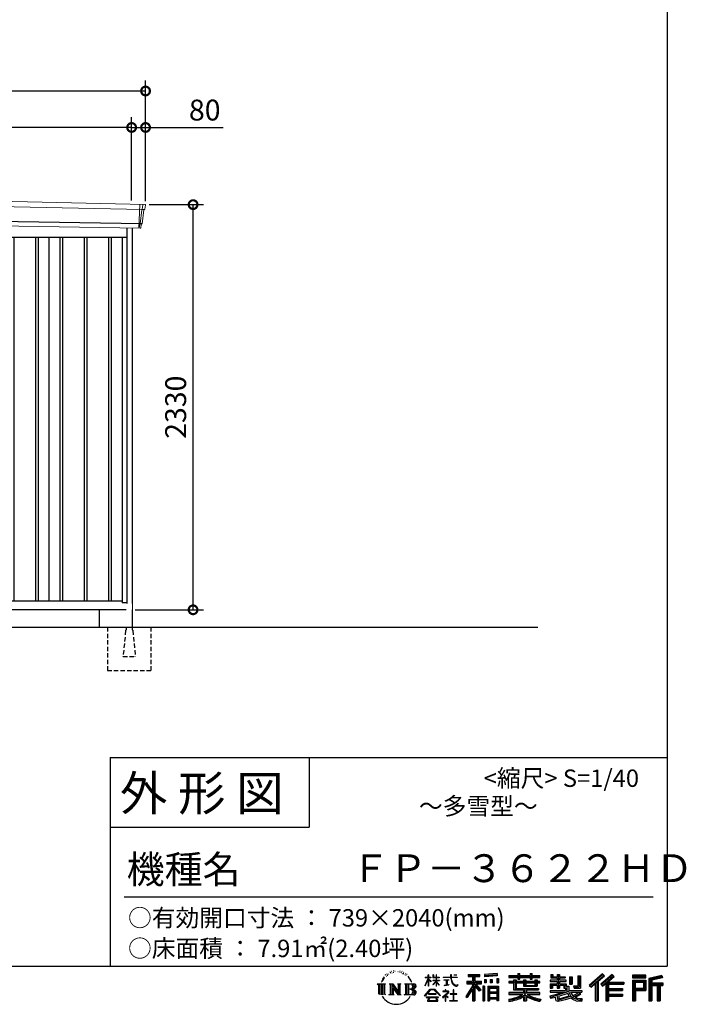
# Model space of a CAD drawing. Extents: x 220 to 16588, y -219 to 11106.
# Drawn here: x 12587 to 16417, y -219 to 5443 of the extents above; entities that cross this region are included whole.
import ezdxf

# ---------------------------------------------------------------- set-up
doc = ezdxf.new("R2010")
doc.units = 0
doc.header["$LTSCALE"] = 20
doc.set_wipeout_variables(frame=1)
doc.header["$PDMODE"] = 3
doc.header["$PDSIZE"] = 2
doc.linetypes.add('HIDDEN', pattern=[0.375, 0.25, -0.125])
doc.layers.get('0').update_dxf_attribs({"linetype": 'CONTINUOUS'})
doc.layers.get('DEFPOINTS').update_dxf_attribs({"linetype": 'CONTINUOUS'})
for name, color, linetype in [('仕様書枠', 230, 'CONTINUOUS'), ('寸法', 4, 'CONTINUOUS'), ('文字', 7, 'CONTINUOUS'), ('破線', 2, 'HIDDEN'), ('細線', 5, 'CONTINUOUS'), ('部品1', 7, 'CONTINUOUS'), ('Ｇ．Ｌ', 30, 'CONTINUOUS')]:
    doc.layers.add(name, color=color, linetype=linetype)
doc.styles.add('STYLE1', font='isocp.shx', dxfattribs={"bigfont": 'bigfont.shx'})
doc.styles.add('STYLE2', font='txt')
doc.dimstyles.new('INABA_S40G', dxfattribs={"dimscale": 40, "dimtxt": 3, "dimasz": 2.5, "dimexe": 1.5, "dimexo": 0.5, "dimgap": 1, "dimtad": 3, "dimdec": 1, "dimdsep": 46, "dimtxsty": 'STYLE1', "dimblk1": 'DOTSMALL', "dimblk2": 'DOTSMALL', "dimsah": 1, "dimcen": 0, "dimclrt": 7, "dimadec": 0, "dimazin": 0, "dimtfac": 1, "dimtdec": 4, "dimtix": 1, "dimtmove": 0, "dimatfit": 3, "dimldrblk": 'DOTSMALL', "dimfxl": 1, "dimtolj": 1, "dimtzin": 0, "dimarcsym": 0})

# ---------------------------------------------------------------- blocks, each defined once
blk = doc.blocks.new('A$C1DBD7D49')
at = {"layer": '文字', "ltscale": 0.5}
for p, q in [((-1617.9, -47.9), (-1619.3, -53.2)), ((-1609.7, -42.9), (-1610.7, -45)), ((-1605.3, -52.9), (-1607.9, -52.9)), ((-1601.7, -42.5), (-1603, -44.6)), ((-1596.5, -49.4), (-1597.9, -49.4)), ((-1593.1, -32.2), (-1593.7, -33.6)), ((-1588.6, -36.8), (-1591.7, -37.6)), ((-1582.6, -29.1), (-1583.9, -30.8)), ((-1580.4, -39.9), (-1582.6, -39.9)), ((-1571.2, -35.6), (-1573.5, -35.5)), ((-1570.4, -25.1), (-1572.5, -26.3)), ((-1562.3, -30.6), (-1564.8, -30.7)), ((-1547.3, -30.3), (-1545.9, -30.3)), ((-1534.5, -34.3), (-1537, -35.2)), ((-1536.9, -25.9), (-1534.4, -26.7)), ((-1524.5, -37.9), (-1525.9, -38.1)), ((-1524, -28.6), (-1522.8, -30.4)), ((-1520.3, -41.5), (-1519.3, -41.5)), ((-1517.6, -35.9), (-1516.8, -36.7)), ((-1513.5, -43.3), (-1517.2, -43.9)), ((-1514.1, -33.4), (-1512.9, -35.1)), ((-1505.4, -48.7), (-1508.1, -48.8)), ((-1503.6, -39.6), (-1502.8, -41.7)), ((-1498.8, -52.6), (-1500.9, -53.2)), ((-1495.5, -46.1), (-1494.6, -47.8)), ((-1372.4, -63.5), (-1372.4, -49.6)), ((-1370.6, -49.6), (-1372.4, -49.6)), ((-1370.6, -49.6), (-1370.6, -63.5)), ((-1345.9, -49.6), (-1345.9, -65.6)), ((-1342.4, -49.6), (-1345.9, -49.6)), ((-1342.4, -49.6), (-1342.4, -63.5)), ((-1326.3, -49.6), (-1326.3, -63.5)), ((-1324.5, -49.6), (-1326.3, -49.6)), ((-1324.5, -63.5), (-1324.5, -49.6)), ((-1244.5, -49.6), (-1244.5, -61.9)), ((-1239.3, -49.6), (-1244.5, -49.6)), ((-1239.3, -61.9), (-1239.3, -49.6)), ((-1224.9, -49.6), (-1209.4, -49.6)), ((-1224.9, -49.6), (-1209.4, -49.6)), ((-1224.9, -49.6), (-1224.9, -49.6)), ((-1209.4, -49.6), (-1209.4, -49.6)), ((-1143.6, -46.5), (-1143.6, -58.8)), ((-1143.6, -46.5), (-1075.7, -46.5)), ((-1143.6, -52.2), (-1075.7, -52.2)), ((-1111.8, -50.9), (-1111.8, -198.5)), ((-1075.7, -58.8), (-1075.7, -46.5)), ((-976.9, -42.2), (-1049.5, -48)), ((-1049.5, -48), (-1049.5, -60.2)), ((-976.9, -50), (-1049.5, -55.8)), ((-976.9, -54.4), (-1049.5, -60.2)), ((-976.9, -42.2), (-976.9, -54.4)), ((-909, -53.6), (-909, -64.5)), ((-909, -53.6), (-858.8, -53.6)), ((-858.8, -41.8), (-858.8, -53.6)), ((-858.8, -41.8), (-847.4, -41.8)), ((-853.1, -41.8), (-853.1, -73.4)), ((-847.4, -53.6), (-847.4, -41.8)), ((-847.4, -53.6), (-787.4, -53.6)), ((-787.4, -41.8), (-787.4, -53.6)), ((-787.4, -41.8), (-776.1, -41.8)), ((-781.7, -41.8), (-781.7, -73.4)), ((-776.1, -53.6), (-776.1, -41.8)), ((-776.1, -53.6), (-730.8, -53.6)), ((-730.8, -64.5), (-730.8, -53.6)), ((-668.4, -47.1), (-668.4, -66.9)), ((-668.4, -47.1), (-655.9, -47.1)), ((-662, -47.1), (-662, -66.9)), ((-655.9, -47.1), (-655.9, -60.1)), ((-632.3, -47.1), (-632.3, -60.1)), ((-632.3, -47.1), (-617.9, -47.1)), ((-625.9, -47.1), (-625.9, -125)), ((-617.9, -47.1), (-617.9, -60.1)), ((-513.9, -54.4), (-497.7, -54.4)), ((-513.9, -54.4), (-513.9, -112.3)), ((-506.4, -54.4), (-506.4, -119)), ((-497.7, -54.4), (-497.7, -125)), ((-372.4, -43.4), (-447.2, -109.6)), ((-369.3, -46.5), (-444.1, -112.7)), ((-438.8, -117.9), (-363.7, -52.4)), ((-396, -86.3), (-360.7, -55.5)), ((-315.9, -46.6), (-381.6, -102.6)), ((-312.8, -49.6), (-378.7, -105.9)), ((-373.7, -111.5), (-307.5, -54.9)), ((-360.7, -55.5), (-372.4, -43.4)), ((-304.3, -57.9), (-315.9, -46.6)), ((-121.9, -51.5), (-199.2, -51.5)), ((-199.2, -51.5), (-199.2, -65.9)), ((-121.9, -55.9), (-199.2, -55.9)), ((-121.9, -65.9), (-121.9, -51.5)), ((-31, -52.1), (-105.5, -69.8)), ((-29.9, -56.3), (-101.1, -73.3)), ((-31, -52.1), (-27.3, -65.8)), ((-1665.7, -100.5), (-1618.7, -100.5)), ((-1665.7, -100.5), (-1659, -105.8)), ((-1659, -105.8), (-1659, -159.6)), ((-1650.3, -100.5), (-1650.3, -164.8)), ((-1641.5, -100.5), (-1641.5, -164.8)), ((-1634.5, -74), (-1640.7, -89.3)), ((-1640.7, -89.3), (-1639.3, -89.3)), ((-1636.3, -82.3), (-1639.3, -89.3)), ((-1629.2, -71.3), (-1636.3, -82.3)), ((-1634.5, -74), (-1624, -60.6)), ((-1632.8, -100.5), (-1632.8, -164.8)), ((-1624.9, -66.1), (-1629.2, -71.3)), ((-1618.7, -100.5), (-1624.6, -105.2)), ((-1624.6, -105.2), (-1624.6, -160.1)), ((-1612.2, -58.5), (-1614.5, -58.5)), ((-1596.4, -100.5), (-1590.8, -103.7)), ((-1596.4, -100.5), (-1576.5, -100.5)), ((-1590.8, -103.7), (-1590.8, -160.3)), ((-1582.1, -100.5), (-1582.1, -164.8)), ((-1581.9, -100.5), (-1539.7, -159.5)), ((-1577.7, -112.6), (-1541.2, -164.8)), ((-1576.5, -100.5), (-1544.9, -144.7)), ((-1550.1, -100.5), (-1544.9, -103.5)), ((-1550.1, -100.5), (-1530.9, -100.5)), ((-1544.9, -103.5), (-1544.9, -144.7)), ((-1539.7, -100.5), (-1539.7, -164.8)), ((-1530.9, -100.5), (-1535.3, -103)), ((-1535.3, -103), (-1535.3, -161)), ((-1509.5, -100.5), (-1455.6, -100.5)), ((-1509.5, -100.5), (-1504.3, -103.5)), ((-1504.3, -103.5), (-1504.3, -160.5)), ((-1494.9, -100.5), (-1494.9, -164.8)), ((-1481.4, -65.7), (-1488, -57.5)), ((-1486.2, -100.5), (-1486.2, -164.8)), ((-1484.8, -65.4), (-1475.7, -79.1)), ((-1472, -80.2), (-1481.4, -65.7)), ((-1475.7, -79.1), (-1470.7, -87.8)), ((-1468.6, -89.3), (-1472.4, -79.5)), ((-1470.7, -87.8), (-1470.3, -89.3)), ((-1470.3, -89.3), (-1468.6, -89.3)), ((-1390.8, -111.2), (-1372.4, -70.9)), ((-1390.8, -111.2), (-1390, -111.6)), ((-1390.7, -63.5), (-1390.7, -65.6)), ((-1390.7, -63.5), (-1372.4, -63.5)), ((-1372.4, -65.6), (-1390.7, -65.6)), ((-1390, -111.6), (-1372.4, -77.7)), ((-1372.4, -65.6), (-1372.4, -70.9)), ((-1372.4, -77.7), (-1372.4, -114)), ((-1370.6, -63.5), (-1358.6, -63.5)), ((-1370.6, -65.6), (-1370.6, -74.7)), ((-1358.6, -65.6), (-1370.6, -65.6)), ((-1355.2, -88.1), (-1370.6, -74.7)), ((-1356.5, -90.1), (-1370.6, -80.8)), ((-1370.6, -80.8), (-1370.6, -114)), ((-1358.6, -63.5), (-1358.6, -65.6)), ((-1356.5, -90.1), (-1355.2, -88.1)), ((-1346.4, -104.3), (-1326.3, -86)), ((-1346.4, -104.3), (-1345.1, -105.8)), ((-1326.3, -65.6), (-1345.9, -65.6)), ((-1345.9, -80.3), (-1345.9, -82.5)), ((-1345.9, -80.3), (-1326.3, -80.3)), ((-1345.9, -82.5), (-1326.3, -82.5)), ((-1345.1, -105.8), (-1326.3, -87.7)), ((-1342.4, -63.5), (-1326.3, -63.5)), ((-1326.3, -65.6), (-1326.3, -80.3)), ((-1326.3, -82.5), (-1326.3, -86.2)), ((-1326.3, -87.7), (-1326.3, -114)), ((-1324.5, -63.5), (-1309.2, -63.5)), ((-1324.5, -80.3), (-1324.5, -65.6)), ((-1309.2, -65.6), (-1324.5, -65.6)), ((-1324.5, -80.3), (-1308.5, -80.3)), ((-1324.5, -88.4), (-1324.5, -82.5)), ((-1324.5, -82.5), (-1308.5, -82.5)), ((-1309.2, -107), (-1324.5, -88.4)), ((-1324.5, -114), (-1324.5, -89.9)), ((-1310.2, -107.9), (-1324.5, -89.9)), ((-1309.2, -107), (-1310.2, -107.9)), ((-1309.2, -63.5), (-1309.2, -65.6)), ((-1308.5, -80.3), (-1308.5, -82.5)), ((-1286.6, -61.9), (-1286.6, -64.7)), ((-1286.6, -61.9), (-1244.5, -61.9)), ((-1244.1, -64.7), (-1286.6, -64.7)), ((-1283.1, -78.7), (-1283.1, -80.7)), ((-1283.1, -78.7), (-1255, -78.7)), ((-1268.9, -80.7), (-1283.1, -80.7)), ((-1282, -110.6), (-1254.3, -106.5)), ((-1282, -109.3), (-1268.9, -106.9)), ((-1282, -109.3), (-1282, -110.6)), ((-1268.9, -80.7), (-1268.9, -106.9)), ((-1255, -80.7), (-1263.9, -80.7)), ((-1263.9, -80.7), (-1263.9, -105.9)), ((-1263.9, -105.9), (-1254.3, -104.1)), ((-1255, -78.7), (-1255, -80.7)), ((-1254.3, -104.1), (-1254.3, -106.5)), ((-1244.1, -64.7), (-1243.4, -69.7)), ((-1243.4, -69.7), (-1239.9, -86.3)), ((-1239.9, -86.3), (-1236.6, -94.4)), ((-1239.3, -61.9), (-1206.3, -61.9)), ((-1206.3, -64.7), (-1239.3, -64.7)), ((-1238.2, -75.4), (-1239.3, -64.7)), ((-1235.8, -85.8), (-1238.2, -75.4)), ((-1236.6, -94.4), (-1230.9, -103.4)), ((-1231.3, -94.8), (-1235.8, -85.8)), ((-1227, -102.1), (-1231.3, -94.8)), ((-1230.9, -103.4), (-1223.3, -110.3)), ((-1218.8, -108.3), (-1227, -102.1)), ((-1223.3, -110.3), (-1218, -113.1)), ((-1215.7, -109.4), (-1218.8, -108.3)), ((-1218, -113.1), (-1214.5, -114.1)), ((-1211.9, -109.9), (-1215.7, -109.4)), ((-1208.1, -109.3), (-1211.9, -109.9)), ((-1211, -114.1), (-1204.3, -111.3)), ((-1203.2, -106), (-1208.1, -109.3)), ((-1206.3, -61.9), (-1206.3, -64.7)), ((-1204.3, -111.3), (-1201, -109.2)), ((-1201, -109.2), (-1203.2, -106)), ((-1118.5, -112.1), (-1156.8, -173.6)), ((-1111.8, -109.6), (-1153.1, -175.9)), ((-1150.5, -86.3), (-1118.5, -86.3)), ((-1150.5, -86.3), (-1150.5, -100.6)), ((-1150.5, -93.3), (-1067.3, -93.3)), ((-1150.5, -100.6), (-1118.5, -100.6)), ((-1143.6, -58.8), (-1118.5, -58.8)), ((-1118.5, -58.8), (-1118.5, -86.3)), ((-1118.5, -100.6), (-1118.5, -112.1)), ((-1072.4, -138.6), (-1111.8, -94.1)), ((-1104.4, -58.8), (-1104.4, -86.3)), ((-1104.4, -58.8), (-1075.7, -58.8)), ((-1104.4, -86.3), (-1067.3, -86.3)), ((-1104.4, -112.1), (-1104.4, -198.5)), ((-1077.4, -142.6), (-1104.4, -112.1)), ((-1069.2, -135.7), (-1100.2, -100.6)), ((-1100.2, -100.6), (-1067.3, -100.6)), ((-1067.3, -100.6), (-1067.3, -86.3)), ((-1048.6, -75.7), (-1039.6, -75.7)), ((-1048.6, -75.7), (-1048.6, -95.9)), ((-1039.6, -95.9), (-1048.6, -95.9)), ((-1044, -75.7), (-1044, -95.9)), ((-1039.6, -75.7), (-1039.6, -95.9)), ((-1017, -75.7), (-1005.8, -75.7)), ((-1017, -75.7), (-1017, -95.9)), ((-1005.8, -95.9), (-1017, -95.9)), ((-1011.3, -75.7), (-1011.3, -95.9)), ((-1005.8, -75.7), (-1005.8, -95.9)), ((-979.2, -70.1), (-968.2, -70.1)), ((-979.2, -70.1), (-979.2, -95.9)), ((-979.2, -95.9), (-968.2, -95.9)), ((-973.5, -70.1), (-973.5, -95.9)), ((-968.2, -70.1), (-968.2, -95.9)), ((-909, -58), (-730.8, -58)), ((-909, -64.5), (-858.8, -64.5)), ((-909, -87.7), (-909, -95.8)), ((-882.6, -87.7), (-909, -87.7)), ((-730.8, -92.1), (-909, -92.1)), ((-909, -95.8), (-882.6, -95.8)), ((-882.6, -78.2), (-882.6, -87.7)), ((-882.6, -78.2), (-867.5, -78.2)), ((-882.6, -95.8), (-882.6, -135.2)), ((-873.8, -78.2), (-873.8, -135.2)), ((-867.5, -78.2), (-867.5, -87.7)), ((-825.4, -87.7), (-867.5, -87.7)), ((-867.5, -95.8), (-867.5, -127.6)), ((-867.5, -95.8), (-825.4, -95.8)), ((-858.8, -64.5), (-858.8, -73.4)), ((-858.8, -73.4), (-847.4, -73.4)), ((-847.4, -64.5), (-787.4, -64.5)), ((-847.4, -73.4), (-847.4, -64.5)), ((-825.4, -78.2), (-825.4, -87.7)), ((-825.4, -78.2), (-812.3, -78.2)), ((-825.4, -95.8), (-825.4, -114.2)), ((-818.6, -78.2), (-818.6, -114.2)), ((-812.3, -78.2), (-812.3, -87.7)), ((-759.9, -87.7), (-812.3, -87.7)), ((-812.3, -95.8), (-812.3, -111.2)), ((-812.3, -95.8), (-759.9, -95.8)), ((-812.3, -111.2), (-759.9, -111.2)), ((-787.4, -64.5), (-787.4, -73.4)), ((-787.4, -73.4), (-776.1, -73.4)), ((-776.1, -73.4), (-776.1, -64.5)), ((-776.1, -64.5), (-730.8, -64.5)), ((-759.9, -78.2), (-747.5, -78.2)), ((-759.9, -78.2), (-759.9, -87.7)), ((-759.9, -95.8), (-759.9, -111.2)), ((-753.9, -78.2), (-753.9, -114.2)), ((-747.5, -78.2), (-747.5, -87.7)), ((-730.8, -87.7), (-747.5, -87.7)), ((-747.5, -95.8), (-747.5, -114.2)), ((-747.5, -95.8), (-730.8, -95.8)), ((-730.8, -95.8), (-730.8, -87.7)), ((-671.3, -79.7), (-671.3, -88.1)), ((-632.3, -79.7), (-671.3, -79.7)), ((-671.3, -88.1), (-632.3, -88.1)), ((-671.3, -100.5), (-671.3, -125)), ((-671.3, -100.5), (-632.3, -100.5)), ((-668.4, -66.9), (-632.3, -66.9)), ((-664.9, -100.5), (-664.9, -125)), ((-658, -108.5), (-658, -125)), ((-658, -108.5), (-632.3, -108.5)), ((-655.9, -60.1), (-632.3, -60.1)), ((-632.3, -66.9), (-632.3, -79.7)), ((-632.3, -88.1), (-632.3, -100.5)), ((-632.3, -108.5), (-632.3, -125)), ((-617.9, -60.1), (-586.1, -60.1)), ((-617.9, -66.9), (-617.9, -79.7)), ((-617.9, -66.9), (-586.1, -66.9)), ((-581.1, -79.7), (-617.9, -79.7)), ((-617.9, -88.1), (-581.1, -88.1)), ((-617.9, -88.1), (-617.9, -100.5)), ((-617.9, -100.5), (-581.1, -100.5)), ((-617.9, -108.5), (-617.9, -125)), ((-617.9, -108.5), (-593.4, -108.5)), ((-593.4, -108.5), (-593.4, -125)), ((-587.1, -100.5), (-587.1, -125)), ((-586.1, -60.1), (-586.1, -66.9)), ((-581.1, -88.1), (-581.1, -79.7)), ((-581.1, -100.5), (-581.1, -115.1)), ((-560.6, -60.1), (-560.6, -103.6)), ((-560.6, -60.1), (-546.3, -60.1)), ((-560.6, -103.6), (-546.3, -103.6)), ((-554.3, -60.1), (-554.3, -103.6)), ((-546.3, -60.1), (-546.3, -103.6)), ((-538.7, -112.3), (-533.6, -125)), ((-538.7, -112.3), (-513.9, -112.3)), ((-447.2, -109.6), (-435.6, -121)), ((-435.6, -121), (-412.7, -101)), ((-412.7, -101), (-412.7, -198.5)), ((-404.7, -88.2), (-404.7, -198.5)), ((-396, -86.3), (-396, -198.5)), ((-381.6, -102.6), (-370.8, -114.8)), ((-370.8, -114.8), (-352.6, -99.2)), ((-352.6, -99.2), (-352.6, -198.5)), ((-348.3, -89.8), (-348.3, -198.5)), ((-342.4, -90.5), (-304.3, -57.9)), ((-342.4, -90.5), (-248.3, -90.5)), ((-341.2, -96.9), (-248.3, -96.9)), ((-341.2, -97.1), (-341.2, -198.5)), ((-336.9, -102.9), (-336.9, -127.5)), ((-336.9, -102.9), (-248.3, -102.9)), ((-248.3, -90.5), (-248.3, -102.9)), ((-199.2, -61.5), (-121.9, -61.5)), ((-199.2, -65.9), (-121.9, -65.9)), ((-199.2, -79.5), (-121.9, -79.5)), ((-199.2, -79.5), (-199.2, -198.5)), ((-194.9, -83.8), (-126.2, -83.8)), ((-194.9, -83.8), (-194.9, -198.5)), ((-187.1, -83.8), (-187.1, -198.5)), ((-182.7, -91), (-136.8, -91)), ((-182.7, -125.4), (-182.7, -91)), ((-136.8, -91), (-136.8, -125.4)), ((-132.4, -83.8), (-132.4, -134)), ((-126.2, -83.8), (-126.2, -134)), ((-121.9, -79.5), (-121.9, -138.4)), ((-105.5, -69.8), (-105.5, -198.5)), ((-101.1, -73.3), (-101.1, -198.5)), ((-28.3, -61.6), (-96.7, -77.9)), ((-96.7, -77.9), (-96.7, -198.5)), ((-92.2, -76.8), (-92.2, -198.5)), ((-92.2, -99.9), (-25.3, -99.9)), ((-92.2, -106.9), (-25.3, -106.9)), ((-27.3, -65.8), (-87.9, -80.3)), ((-87.9, -80.3), (-87.9, -95.5)), ((-87.9, -95.5), (-25.3, -95.5)), ((-87.9, -111.2), (-87.9, -198.5)), ((-87.9, -111.2), (-56.8, -111.2)), ((-56.8, -111.2), (-56.8, -198.5)), ((-52.5, -106.9), (-52.5, -198.5)), ((-45.1, -106.9), (-45.1, -198.5)), ((-40.8, -111.2), (-40.8, -198.5)), ((-40.8, -111.2), (-25.3, -111.2)), ((-25.3, -95.5), (-25.3, -111.2)), ((-1616.5, -164.8), (-1624.6, -160.1)), ((-1598.5, -164.8), (-1590.8, -160.3)), ((-1568.6, -164.8), (-1598.5, -164.8)), ((-1573.9, -125.6), (-1546.5, -164.8)), ((-1573.9, -125.6), (-1573.9, -161.7)), ((-1568.6, -164.8), (-1573.9, -161.7)), ((-1528.8, -164.8), (-1546.5, -164.8)), ((-1528.8, -164.8), (-1535.3, -161)), ((-1511.6, -164.8), (-1504.3, -160.5)), ((-1456.1, -164.8), (-1511.6, -164.8)), ((-1460, -132.2), (-1486.2, -132.2)), ((-1393.8, -169.7), (-1361.6, -132.2)), ((-1390.9, -172.1), (-1393.8, -169.7)), ((-1357.6, -136.1), (-1390.9, -172.1)), ((-1370.6, -114), (-1372.4, -114)), ((-1370.4, -157.7), (-1370.4, -161.2)), ((-1328.1, -157.7), (-1370.4, -157.7)), ((-1370.4, -161.2), (-1328.1, -161.2)), ((-1361.6, -132.2), (-1335.8, -132.2)), ((-1339.7, -136.1), (-1357.6, -136.1)), ((-1305.1, -170.4), (-1339.7, -136.1)), ((-1335.8, -132.2), (-1302.3, -167.8)), ((-1328.1, -161.2), (-1328.1, -157.7)), ((-1324.5, -114), (-1326.3, -114)), ((-1302.3, -167.8), (-1305.1, -170.4)), ((-1262.2, -154.5), (-1290.6, -178.3)), ((-1288.8, -180.5), (-1274.9, -169.5)), ((-1288.2, -142.2), (-1288.2, -145)), ((-1274.9, -142.2), (-1288.2, -142.2)), ((-1288.2, -145), (-1268.8, -145)), ((-1271.9, -134.9), (-1274.9, -134.9)), ((-1274.9, -134.9), (-1274.9, -142.2)), ((-1274.9, -169.5), (-1274.9, -200.2)), ((-1272.9, -166.8), (-1253.7, -151)), ((-1258.8, -178.8), (-1272.9, -166.8)), ((-1271.9, -142.2), (-1271.9, -134.9)), ((-1257.3, -142.2), (-1271.9, -142.2)), ((-1268.8, -145), (-1264.8, -145.7)), ((-1264.8, -145.7), (-1261.3, -150.2)), ((-1261.3, -150.2), (-1262.2, -154.5)), ((-1258.6, -146.5), (-1258, -147.3)), ((-1258, -146.5), (-1258.6, -146.5)), ((-1258, -147.3), (-1258, -146.5)), ((-1256.5, -142.2), (-1257.3, -142.2)), ((-1255.4, -143), (-1256.5, -142.2)), ((-1254.1, -144.3), (-1255.4, -143)), ((-1253.7, -145.5), (-1254.1, -144.3)), ((-1253.7, -151), (-1253.7, -145.5)), ((-1246.6, -158.1), (-1246.6, -161.1)), ((-1228.7, -158.1), (-1246.6, -158.1)), ((-1246.6, -161.1), (-1228.7, -161.1)), ((-1226.1, -136), (-1228.7, -136)), ((-1228.7, -136), (-1228.7, -158.1)), ((-1228.7, -161.1), (-1228.7, -197.2)), ((-1226.1, -158.1), (-1226.1, -136)), ((-1208, -158.1), (-1226.1, -158.1)), ((-1226.1, -161.1), (-1208, -161.1)), ((-1226.1, -197.2), (-1226.1, -161.1)), ((-1214.5, -114.1), (-1211, -114.1)), ((-1208, -161.1), (-1208, -158.1)), ((-1118.5, -132.5), (-1148.2, -180.2)), ((-1118.5, -132.5), (-1118.5, -198.5)), ((-1069.2, -135.7), (-1077.4, -142.6)), ((-1048.8, -114.9), (-1058.6, -114.9)), ((-1058.6, -114.9), (-1058.6, -198.5)), ((-1053.1, -114.9), (-1053.1, -198.5)), ((-1048.8, -114.9), (-1048.8, -198.5)), ((-1030.1, -114.9), (-968.1, -114.9)), ((-1030.1, -114.9), (-1030.1, -198.5)), ((-1025.7, -120.6), (-972.4, -120.6)), ((-1025.7, -120.6), (-1025.7, -198.5)), ((-972.4, -153.9), (-1025.7, -153.9)), ((-978.3, -127.1), (-1021.4, -127.1)), ((-1021.4, -127.1), (-1021.4, -149.5)), ((-978.3, -149.5), (-1021.4, -149.5)), ((-1021.4, -157.4), (-1021.4, -180.5)), ((-978.3, -157.4), (-1021.4, -157.4)), ((-978.3, -127.1), (-978.3, -149.5)), ((-978.3, -157.4), (-978.3, -180.5)), ((-972.4, -120.6), (-972.4, -198.5)), ((-968.1, -114.9), (-968.1, -198.5)), ((-909, -150.6), (-909, -161.8)), ((-825.4, -150.6), (-909, -150.6)), ((-730.8, -155), (-909, -155)), ((-909, -161.8), (-828.6, -161.8)), ((-882.6, -135.2), (-825.4, -135.2)), ((-867.5, -127.6), (-739.5, -127.6)), ((-825.4, -114.2), (-747.5, -114.2)), ((-825.4, -135.2), (-825.4, -150.6)), ((-816.9, -127.6), (-816.9, -198.5)), ((-808.2, -135.2), (-739.5, -135.2)), ((-808.2, -135.2), (-808.2, -150.6)), ((-730.8, -150.6), (-808.2, -150.6)), ((-805, -161.8), (-730.8, -161.8)), ((-739.5, -127.6), (-739.5, -135.2)), ((-730.8, -161.8), (-730.8, -150.6)), ((-674, -169.9), (-636.5, -161.1)), ((-671.3, -125), (-658, -125)), ((-671.3, -139.3), (-671.3, -149.4)), ((-671.3, -139.3), (-584.3, -139.3)), ((-671.3, -149.4), (-579.3, -149.4)), ((-566.9, -145.3), (-671, -179.4)), ((-636.5, -161.1), (-600.1, -149.4)), ((-634.5, -167.5), (-628.5, -194.7)), ((-632.3, -125), (-617.9, -125)), ((-571.6, -156.6), (-624.3, -173.3)), ((-621.1, -187.8), (-563.5, -169.9)), ((-593.4, -125), (-584.3, -125)), ((-584.3, -125), (-584.3, -139.3)), ((-581.1, -115.1), (-564, -115.1)), ((-575.6, -115.1), (-575.6, -148.2)), ((-563.5, -169.9), (-571.6, -156.6)), ((-566.9, -145.3), (-552.1, -175.3)), ((-564, -115.1), (-564, -139.3)), ((-564, -139.3), (-489.8, -139.3)), ((-555.2, -149.4), (-502.7, -149.4)), ((-555.2, -149.4), (-542.6, -169.9)), ((-500.3, -157.9), (-545.7, -179.4)), ((-505.2, -150.6), (-542.6, -169.9)), ((-535.3, -119), (-506.4, -119)), ((-533.6, -125), (-497.7, -125)), ((-497.5, -161.9), (-528.3, -178.6)), ((-506.1, -149.4), (-489.8, -149.4)), ((-505.2, -150.6), (-497.5, -161.9)), ((-489.8, -139.3), (-489.8, -149.4)), ((-341.2, -133.4), (-256.4, -133.4)), ((-341.2, -166.6), (-256.4, -166.6)), ((-336.9, -127.5), (-256.4, -127.5)), ((-336.9, -139.4), (-256.4, -139.4)), ((-336.9, -139.4), (-336.9, -160.2)), ((-336.9, -160.2), (-256.4, -160.2)), ((-256.4, -127.5), (-256.4, -139.4)), ((-256.4, -160.2), (-256.4, -172.7)), ((-187.1, -134), (-126.2, -134)), ((-182.7, -125.4), (-136.8, -125.4)), ((-182.7, -138.4), (-121.9, -138.4)), ((-182.7, -138.4), (-182.7, -198.5)), ((-1383.9, -176.7), (-1383.9, -180)), ((-1314, -176.7), (-1383.9, -176.7)), ((-1383.9, -180), (-1370.2, -180)), ((-1370.2, -180), (-1376.6, -199.2)), ((-1376.6, -199.2), (-1376.6, -200.6)), ((-1376.6, -200.6), (-1375.9, -200.9)), ((-1375.9, -200.9), (-1320.4, -200.9)), ((-1369, -188.8), (-1369.3, -193)), ((-1369.3, -193), (-1366.4, -197.7)), ((-1364.3, -180), (-1369, -188.8)), ((-1366.4, -197.7), (-1327.8, -197.7)), ((-1364.3, -180), (-1329.9, -180)), ((-1324.8, -189.2), (-1329.9, -180)), ((-1327.8, -197.7), (-1325.2, -194.3)), ((-1318.3, -194.7), (-1327.3, -180)), ((-1327.3, -180), (-1314, -180)), ((-1325.2, -194.3), (-1324.8, -189.2)), ((-1320.4, -200.9), (-1318.9, -200.5)), ((-1318.9, -200.5), (-1318.2, -200)), ((-1318, -196.4), (-1318.3, -194.7)), ((-1318.2, -200), (-1317.9, -198.7)), ((-1317.9, -198.7), (-1318, -196.4)), ((-1314, -180), (-1314, -176.7)), ((-1290.6, -178.3), (-1288.8, -180.5)), ((-1274.9, -200.2), (-1271.8, -200.2)), ((-1271.8, -170.5), (-1260.5, -180.6)), ((-1271.8, -200.2), (-1271.8, -170.5)), ((-1260.5, -180.6), (-1258.8, -178.8)), ((-1248.5, -197.2), (-1228.7, -197.2)), ((-1248.5, -200), (-1248.5, -197.2)), ((-1206, -200), (-1248.5, -200)), ((-1226.1, -197.2), (-1206, -197.2)), ((-1206, -197.2), (-1206, -200)), ((-1156.8, -173.6), (-1148.2, -180.2)), ((-1118.5, -198.5), (-1104.4, -198.5)), ((-1058.6, -198.5), (-1048.8, -198.5)), ((-1030.1, -198.5), (-1021.4, -198.5)), ((-972.4, -184.9), (-1025.7, -184.9)), ((-978.3, -180.5), (-1021.4, -180.5)), ((-978.3, -188.4), (-1021.4, -188.4)), ((-1021.4, -188.4), (-1021.4, -198.5)), ((-978.3, -188.4), (-978.3, -198.5)), ((-968.1, -198.5), (-978.3, -198.5)), ((-909, -189), (-909, -202.3)), ((-825.4, -175.2), (-825.4, -198.5)), ((-825.4, -198.5), (-808.2, -198.5)), ((-808.2, -175.2), (-808.2, -198.5)), ((-726.1, -188.8), (-729.6, -201.5)), ((-674, -169.9), (-669.5, -183.9)), ((-669.5, -183.9), (-640.9, -177.6)), ((-639.4, -191.5), (-640.9, -177.6)), ((-637.7, -198), (-639.4, -191.5)), ((-631.7, -201.4), (-637.7, -198)), ((-625.8, -201.7), (-631.7, -201.4)), ((-628.5, -194.7), (-554.1, -171.2)), ((-609.3, -199.1), (-625.8, -201.7)), ((-624.3, -173.3), (-621.1, -187.8)), ((-585.6, -192.7), (-609.3, -199.1)), ((-553, -182.6), (-585.6, -192.7)), ((-542.6, -190.9), (-553, -182.6)), ((-538.4, -184.2), (-552.1, -175.3)), ((-520.9, -199.8), (-542.6, -190.9)), ((-506.5, -195.7), (-538.4, -184.2)), ((-512.4, -185.8), (-528.3, -178.6)), ((-492.4, -202.4), (-520.9, -199.8)), ((-500.1, -187.3), (-512.4, -185.8)), ((-491, -195.7), (-506.5, -195.7)), ((-489.2, -186.8), (-500.1, -187.3)), ((-489.2, -186.8), (-492.4, -202.4)), ((-412.7, -198.5), (-396, -198.5)), ((-352.6, -198.5), (-336.9, -198.5)), ((-336.9, -172.7), (-256.4, -172.7)), ((-336.9, -172.7), (-336.9, -198.5)), ((-199.2, -198.5), (-182.7, -198.5)), ((-105.5, -198.5), (-87.9, -198.5)), ((-56.8, -198.5), (-40.8, -198.5))]:
    blk.add_line(p, q, dxfattribs=at)
for centre, radius, start, end in [((-1478.6, -115.9), 16.9, 286.5831, 66.13), ((-1478.6, -115.9), 25.6, 300.5927, 37.1442), ((-1455.6, -114.1), 13.7, 269.3005, 90), ((-1455.6, -114.1), 9.32, 315.5889, 53.4026), ((-1478.6, -148.8), 16.9, 289.4126, 79.2283), ((-1478.6, -148.8), 25.6, 321.4818, 59.4073), ((-1456.1, -150.6), 14.1, 270, 89.3005), ((-1456.1, -150.6), 9.77, 307.0633, 43.5664), ((-946.1, 53.5), 245.3, 278.7186, 298.6175), ((-946.1, 56.6), 254.9, 278.3891, 300.4556), ((-687.5, 55.9), 254.9, 239.4845, 260.757), ((-687.5, 53.5), 245.3, 241.3825, 261.0056), ((-1556.4, -125.3), 93.4, 210.2857, 329.7143), ((-946.1, 54.3), 259.3, 278.2472, 297.7523), ((-687.5, 54.3), 259.3, 242.2477, 260.65)]:
    blk.add_arc(centre, radius, start, end, dxfattribs=at)
blk = doc.blocks.new('A$C1F774D1D')
at = {"layer": '部品1', "ltscale": 50}
blk.add_blockref('A$C1DBD7D49', (0, 0), dxfattribs=at)
blk = doc.blocks.new('A$C208C3351')
at = {"layer": '部品1', "ltscale": 50}
blk.add_blockref('A$C1F774D1D', (0, 0), dxfattribs=at)
blk = doc.blocks.new('A$C474A3345')
at = {"layer": '破線', "ltscale": 5}
for p, q in [((0, 0), (0, -15.5)), ((-108, 0), (-108, -250)), ((-3.4, -19.8), (-18, -166)), ((34, 0), (34, -15.5)), ((37.4, -19.8), (52, -166)), ((142, 0), (142, -250)), ((-18, -168.3), (-18, -166)), ((52, -168.3), (-18, -168.3)), ((52, -168.3), (52, -166)), ((142, -250), (-108, -250))]:
    blk.add_line(p, q, dxfattribs=at)
for centre, start, end in [((1.5, -20.3), 107.7826, 174.3158), ((32.5, -20.3), 5.6842, 72.2174)]:
    blk.add_arc(centre, 5, start, end, dxfattribs=at)
blk.add_wipeout([(5, 136.2), (29.1, 136.2), (29.1, 136.2), (29.6, 136.2), (30.1, 136.1), (30.6, 135.9), (31.1, 135.7), (31.6, 135.5), (32, 135.2), (32.4, 134.9), (32.8, 134.5), (33.1, 134.1), (33.4, 133.6), (33.6, 133.2), (33.8, 132.7), (33.9, 132.2), (34, 131.6), (34, 131.1), (34, 0), (0, 0), (0, 131.2), (0, 131.7), (0.1, 132.2), (0.2, 132.7), (0.4, 133.2), (0.7, 133.7), (1, 134.1), (1.3, 134.5), (1.7, 134.9), (2.1, 135.2), (2.5, 135.5), (3, 135.8), (3.5, 136), (4, 136.1), (4.5, 136.2)]).dxf.layer = '部品1'
blk = doc.blocks.new('A$C35532EDB')
at = {"layer": '細線', "linetype": 'Continuous', "lineweight": 15}
for p, q in [((-1199.8, 2470.3), (-1200.3, 2479.4)), ((-1193.3, 2443.7), (-1199.8, 2470.3)), ((-1170.1, 2367.7), (-1193.3, 2443.7)), ((-1168.2, 2452.2), (-1153.3, 2451.6)), ((-1164.9, 2367.6), (-1168.2, 2452.2)), ((-1153.3, 2451.6), (1168.1, 2402.2)), ((1152, 2431.6), (1146.7, 2294.3)), ((1163.9, 2399.6), (1153.7, 2319.1)), ((1163.9, 2399.6), (1164, 2402.4)), ((1165.3, 2402.3), (1165.4, 2403.7)), ((1168.4, 2427.4), (1165.4, 2403.7)), ((1167.8, 2402.2), (1179.1, 2401.8)), ((1168.4, 2427.4), (1168.5, 2430.8)), ((-1165, 2367.5), (-1170, 2367.7)), ((-1166.2, 2357.4), (-1170, 2367.7)), ((-1166.2, 2356), (-1166.2, 2357.4)), ((-1165.2, 2331.1), (-1165.1, 2356)), ((1148.7, 2294.3), (1148.9, 2297)), ((1151.3, 2316.4), (1148.9, 2297)), ((1151.3, 2316.4), (1151.4, 2319.2))]:
    blk.add_line(p, q, dxfattribs=at)
at = {"layer": '細線'}
for p, q in [((-1151.5, 2482.4), (-1157.3, 2330.9)), ((1163.5, 2318.7), (-1191.4, 2357)), ((-987.5, 2240), (-987.5, 150)), ((-972.5, 2240), (-972.5, 150)), ((-847.5, 2240), (-847.5, 150)), ((-832.5, 2240), (-832.5, 150)), ((-707.5, 2240), (-707.5, 150)), ((-692.5, 2240), (-692.5, 150)), ((-567.5, 2240), (-567.5, 150)), ((-552.5, 2240), (-552.5, 150)), ((-427.5, 2240), (-427.5, 150)), ((-412.5, 2240), (-412.5, 150)), ((-287.5, 2240), (-287.5, 150)), ((-272.5, 2240), (-272.5, 150)), ((-147.5, 2240), (-147.5, 150)), ((-132.5, 2240), (-132.5, 150)), ((-7.5, 2240), (-7.5, 150)), ((7.5, 2240), (7.5, 150)), ((132.5, 2240), (132.5, 150)), ((147.5, 2240), (147.5, 150)), ((272.5, 2240), (272.5, 150)), ((287.5, 2240), (287.5, 150)), ((412.5, 2240), (412.5, 150)), ((427.5, 2240), (427.5, 150)), ((552.5, 2240), (552.5, 150)), ((567.5, 2240), (567.5, 150)), ((692.5, 2240), (692.5, 150)), ((707.5, 2240), (707.5, 150)), ((832.5, 2240), (832.5, 150)), ((847.5, 2240), (847.5, 150)), ((972.5, 2240), (972.5, 150)), ((987.5, 2240), (987.5, 150))]:
    blk.add_line(p, q, dxfattribs=at)
at = {"layer": '細線', "linetype": 'Continuous', "lineweight": 15, "extrusion": (0, 0, -1)}
for centre, major_axis, ratio, start_param, end_param in [((-1199.7, 2479.8), (0.19, 5), 0.1, 4.624824, 6.283185), ((-1141.6, 2291.5), (-28.5, 76.2), 0.061347, 0.002385, 0.025705)]:
    blk.add_ellipse(centre, major_axis=major_axis, ratio=ratio, start_param=start_param, end_param=end_param, dxfattribs=at)
at = {"layer": '細線', "linetype": 'Continuous', "lineweight": 15}
blk.add_open_spline([(-1165, 2367.5), (-1165, 2367.5), (-1164.9, 2367.5), (-1164.9, 2367.6), (-1164.9, 2367.6), (-1164.9, 2367.6)], degree=3, knots=[0, 0, 0, 0, 0.585129, 0.949436, 1, 1, 1, 1], dxfattribs=at)
at = {"layer": '部品1', "linetype": 'Continuous', "lineweight": 15}
for p, q in [((-1204.7, 2479.5), (-1204.3, 2470.4)), ((-1204.3, 2470.4), (-1203, 2444.1)), ((-1203, 2444.1), (-1194.3, 2368.6)), ((1181.1, 2430.2), (-1199.5, 2484.8)), ((-1193.3, 2443.7), (-1193.3, 2443.7)), ((1166, 2320), (1176, 2399.1)), ((1179.1, 2401.8), (1180, 2401.7)), ((1181.6, 2403), (1184.6, 2426.8)), ((-1194.3, 2368.7), (-1193.8, 2358.4)), ((-1188.6, 2354.1), (-1187.6, 2334.7)), ((1154.9, 2294), (-1184.3, 2331.9)), ((1158, 2296.6), (1160.5, 2316.1)), ((1163.5, 2318.7), (1164.4, 2318.7))]:
    blk.add_line(p, q, dxfattribs=at)
at = {"layer": '部品1'}
for p, q in [((-1108, 2330.6), (-1108, 100)), ((-1077, 2330.1), (-1077, 100)), ((1077, 2295.3), (1077, 100)), ((1108, 2294.8), (1108, 100)), ((1077, 2240), (-1077, 2240)), ((-1050, 2240), (-1050, 141)), ((-630, 2240), (-630, 150)), ((-210, 2240), (-210, 150)), ((210, 2240), (210, 150)), ((630, 2240), (630, 150)), ((1050, 2240), (1050, 141)), ((-1077, 141), (-1050, 141)), ((1050, 150), (-1050, 150)), ((1077, 141), (1050, 141)), ((1108, 100), (-1108, 100))]:
    blk.add_line(p, q, dxfattribs=at)
at = {"layer": '部品1', "linetype": 'Continuous', "lineweight": 15}
for centre, radius, start, end in [((-1199.7, 2479.8), 5, 87.7915, 182.8086), ((1179, 2398.8), 3, 87.7643, 172.7643), ((1180.1, 2403.2), 1.5, 267.7643, 352.7643), ((1173.2, 2218.1), 212.3, 87.6886, 87.8474), ((1181.6, 2427.2), 3, 352.7643, 87.7643), ((-1192.3, 2358.5), 1.5, 182.8086, 267.7915), ((-1181, 2639), 282.2, 267.7004, 267.8826), ((-1191.6, 2354), 3, 2.8086, 87.7915), ((-1184.2, 2335.4), 3.5, 182.8086, 267.7915), ((1155, 2297), 3, 267.7643, 352.7643), ((1163.4, 2315.7), 3, 87.7643, 172.7643), ((1164.5, 2320.2), 1.5, 267.7643, 352.7643)]:
    blk.add_arc(centre, radius, start, end, dxfattribs=at)
blk = doc.blocks.new('_DOTSMALL')
at = {"color": 0, "linetype": 'ByBlock', "ltscale": 50, "const_width": 0.5}
blk.add_lwpolyline([(-0.0625, 0, 1), (0.0625, 0, 1)], format="xyb", close=True, dxfattribs=at)
blk = doc.blocks.new('*D14')
at = {"layer": 'DEFPOINTS', "color": 0}
for p in [(13310.2, 4380), (13583.2, 4380), (13230.2, 2050)]:
    blk.add_point(p, dxfattribs=at)
at = {"layer": '寸法', "color": 0, "lineweight": -2}
for p, q in [((13330.2, 4380), (13643.2, 4380)), ((13583.2, 2050), (13583.2, 4380)), ((13250.2, 2050), (13643.2, 2050))]:
    blk.add_line(p, q, dxfattribs=at)
at = {"layer": '寸法', "color": 0, "lineweight": -2, "xscale": 100, "yscale": 100, "zscale": 100}
for p, rotation in [((13583.2, 4380), 90), ((13583.2, 2050), 270)]:
    blk.add_blockref('_DOTSMALL', p, dxfattribs=dict(at, rotation=rotation))
at = {"layer": '寸法', "color": 7, "insert": (13483.2, 3215), "char_height": 120, "attachment_point": 5, "rotation": 90, "style": 'STYLE1'}
blk.add_mtext('\\A1;2330', dxfattribs=at)
blk = doc.blocks.new('*D15')
at = {"layer": 'DEFPOINTS', "color": 0, "ltscale": 50}
for p in [(11020.2, 4823.7), (11020.2, 4430.2), (13230.2, 4383.9)]:
    blk.add_point(p, dxfattribs=at)
at = {"layer": '寸法', "color": 0, "lineweight": -2, "ltscale": 50}
for p, q in [((11020.2, 4450.2), (11020.2, 4883.7)), ((13230.2, 4403.9), (13230.2, 4883.7)), ((13230.2, 4823.7), (11020.2, 4823.7))]:
    blk.add_line(p, q, dxfattribs=at)
at = {"layer": '寸法', "color": 0, "lineweight": -2, "ltscale": 50, "xscale": 100, "yscale": 100, "zscale": 100, "rotation": 180}
blk.add_blockref('_DOTSMALL', (11020.2, 4823.7), dxfattribs=at)
at = {"layer": '寸法', "color": 0, "lineweight": -2, "ltscale": 50, "xscale": 100, "yscale": 100, "zscale": 100}
blk.add_blockref('_DOTSMALL', (13230.2, 4823.7), dxfattribs=at)
at = {"layer": '寸法', "color": 7, "ltscale": 50, "insert": (12125.2, 4923.7), "char_height": 120, "attachment_point": 5, "style": 'STYLE1'}
blk.add_mtext('\\A1;2210', dxfattribs=at)
blk = doc.blocks.new('*D17')
at = {"layer": 'DEFPOINTS', "color": 0, "linetype": 'ByBlock', "ltscale": 50}
for p in [(10920.2, 5033.3), (10920.2, 4435), (13310.2, 4380)]:
    blk.add_point(p, dxfattribs=at)
at = {"layer": '寸法', "color": 0, "linetype": 'ByBlock', "lineweight": -2, "ltscale": 50}
for p, q in [((10920.2, 4455), (10920.2, 5093.3)), ((13310.2, 4400), (13310.2, 5093.3)), ((13310.2, 5033.3), (10920.2, 5033.3))]:
    blk.add_line(p, q, dxfattribs=at)
at = {"layer": '寸法', "color": 0, "linetype": 'ByBlock', "lineweight": -2, "ltscale": 50, "xscale": 100, "yscale": 100, "zscale": 100, "rotation": 180}
blk.add_blockref('_DOTSMALL', (10920.2, 5033.3), dxfattribs=at)
at = {"layer": '寸法', "color": 0, "linetype": 'ByBlock', "lineweight": -2, "ltscale": 50, "xscale": 100, "yscale": 100, "zscale": 100}
blk.add_blockref('_DOTSMALL', (13310.2, 5033.3), dxfattribs=at)
at = {"layer": '寸法', "color": 7, "linetype": 'ByBlock', "ltscale": 50, "insert": (12115.2, 5133.3), "char_height": 120, "attachment_point": 5, "style": 'STYLE1'}
blk.add_mtext('\\A1;2390', dxfattribs=at)
blk = doc.blocks.new('*D19')
at = {"layer": 'DEFPOINTS', "color": 0, "ltscale": 50}
for p in [(13310.2, 4823.7), (13230.2, 4383.9), (13310.2, 4380)]:
    blk.add_point(p, dxfattribs=at)
at = {"layer": '寸法', "color": 0, "lineweight": -2, "ltscale": 50}
for p, q in [((13230.2, 4403.9), (13230.2, 4883.7)), ((13310.2, 4400), (13310.2, 4883.7)), ((13230.2, 4823.7), (13310.2, 4823.7)), ((13310.2, 4823.7), (13756.2, 4823.7))]:
    blk.add_line(p, q, dxfattribs=at)
at = {"layer": '寸法', "color": 0, "lineweight": -2, "ltscale": 50, "xscale": 100, "yscale": 100, "zscale": 100, "rotation": 180}
blk.add_blockref('_DOTSMALL', (13230.2, 4823.7), dxfattribs=at)
at = {"layer": '寸法', "color": 0, "lineweight": -2, "ltscale": 50, "xscale": 100, "yscale": 100, "zscale": 100}
blk.add_blockref('_DOTSMALL', (13310.2, 4823.7), dxfattribs=at)
at = {"layer": '寸法', "color": 7, "ltscale": 50, "insert": (13650.2, 4923.7), "char_height": 120, "attachment_point": 5, "style": 'STYLE1'}
blk.add_mtext('\\A1;80', dxfattribs=at)

msp = doc.modelspace()

# ---------------------------------------------------------------- linework, layer by layer
at = {"layer": '仕様書枠', "ltscale": 50}
for p, q in [((16307.2, 11105.6), (16307.2, 0)), ((13107.2, 1200), (16307.2, 1200)), ((16307.2, 1200), (16307.2, 0)), ((13107.2, 800), (14251.2, 800)), ((220, 0), (16307.2, 0))]:
    msp.add_line(p, q, dxfattribs=at)
at = {"layer": '仕様書枠', "linetype": 'Continuous', "ltscale": 50}
for p, q in [((13107.2, 1200), (13107.2, 0)), ((14251.2, 1200), (14251.2, 800))]:
    msp.add_line(p, q, dxfattribs=at)
at = {"layer": '文字', "color": 7, "ltscale": 50}
msp.add_line((13187.2, 400), (16227.2, 400), dxfattribs=at)
at = {"layer": '部品1', "ltscale": 10}
msp.add_line((13043.19997682, 2050), (13043.19997682, 1950), dxfattribs=at)

# ---------------------------------------------------------------- block references
at = {"layer": '部品1', "ltscale": 50}
for name, p in [('A$C35532EDB', (12125.19997682, 1950)), ('A$C208C3351', (16307.2, 0))]:
    msp.add_blockref(name, p, dxfattribs=at)

# ---------------------------------------------------------------- texts
at = {"layer": '文字', "color": 7, "ltscale": 50, "style": 'STYLE2'}
for s, height, p in [('\u3000\u3000\u3000\u3000      <縮尺> S=1/40', 100, (14524.13183722, 1031.55770629)), ('外 形 図', 200, (13162.97905658, 895.09060743)), ('～多雪型～', 100, (14881.25258558, 871.17445907)), ('機種名', 160, (13201.43669998, 477.2740661)), ('ＦＰ－３６２２ＨＤ', 160, (14491.96323845, 483.89671299)), ('○有効開口寸法 ： 739×2040(mm)', 100, (13209.40534422, 228.54352426)), ('○床面積 ： 7.91㎡(2.40坪) \u3000', 100, (13209.40534422, 52.8794955))]:
    msp.add_text(s, height=height, dxfattribs=at).set_placement(p)

# ---------------------------------------------------------------- dimensions: what is measured, and where the dimension line sits
at = {"layer": '寸法', "linetype": 'ByBlock', "ltscale": 50}
dim = msp.add_linear_dim(base=(10920.19997682, 5033.26199825), p1=(13310.19997682, 4380.01067025), p2=(10920.19997682, 4435), dimstyle='INABA_S40G', override={"dimtdec": 1, "dimtix": 0}, dxfattribs=at)
dim.commit()
dim.dimension.update_dxf_attribs({"geometry": '*D17', "text_midpoint": (12115.19997682, 5033.26199825), "dimtype": 160})
at = {"layer": '寸法', "ltscale": 50}
for base, p2, picture, middle in [((11020.19997682, 4823.66812383), (11020.19997682, 4430.16922361), '*D15', (12125.19997682, 4823.66812383)), ((13310.19997682, 4823.66812383), (13310.19997682, 4380.01067025), '*D19', (13650.19997682, 4823.66812383))]:
    dim = msp.add_linear_dim(base=base, p1=(13230.19997682, 4383.90648019), p2=p2, dimstyle='INABA_S40G', override={"dimtdec": 1, "dimtix": 0}, dxfattribs=at)
    dim.commit()
    dim.dimension.update_dxf_attribs({"geometry": picture, "text_midpoint": middle, "dimtype": 160})

# ---------------------------------------------------------------- next in the draw order: block references
at = {"layer": '部品1', "ltscale": 50, "xscale": -1}
msp.add_blockref('A$C474A3345', (13233.19997682, 1950), dxfattribs=at)

# ---------------------------------------------------------------- next in the draw order: linework, layer by layer
at = {"layer": '部品1', "ltscale": 10}
msp.add_line((13233.19997682, 2050), (13233.19997682, 1950), dxfattribs=at)
at = {"layer": 'Ｇ．Ｌ'}
msp.add_line((2166.99992914, 1950), (15563.65077401, 1950), dxfattribs=at)

# ---------------------------------------------------------------- next in the draw order: dimensions: what is measured, and where the dimension line sits
at = {"layer": '寸法'}
dim = msp.add_linear_dim(base=(13583.19998386, 4380.01067025), p1=(13230.19997682, 2050.01067025), p2=(13310.19997682, 4380.01067025), angle=90, dimstyle='INABA_S40G', override={"dimtdec": 1, "dimtix": 0}, dxfattribs=at)
dim.commit()
dim.dimension.update_dxf_attribs({"geometry": '*D14', "text_midpoint": (13483.18817284, 3215.01067025)})

doc.saveas('drawing.dxf')
